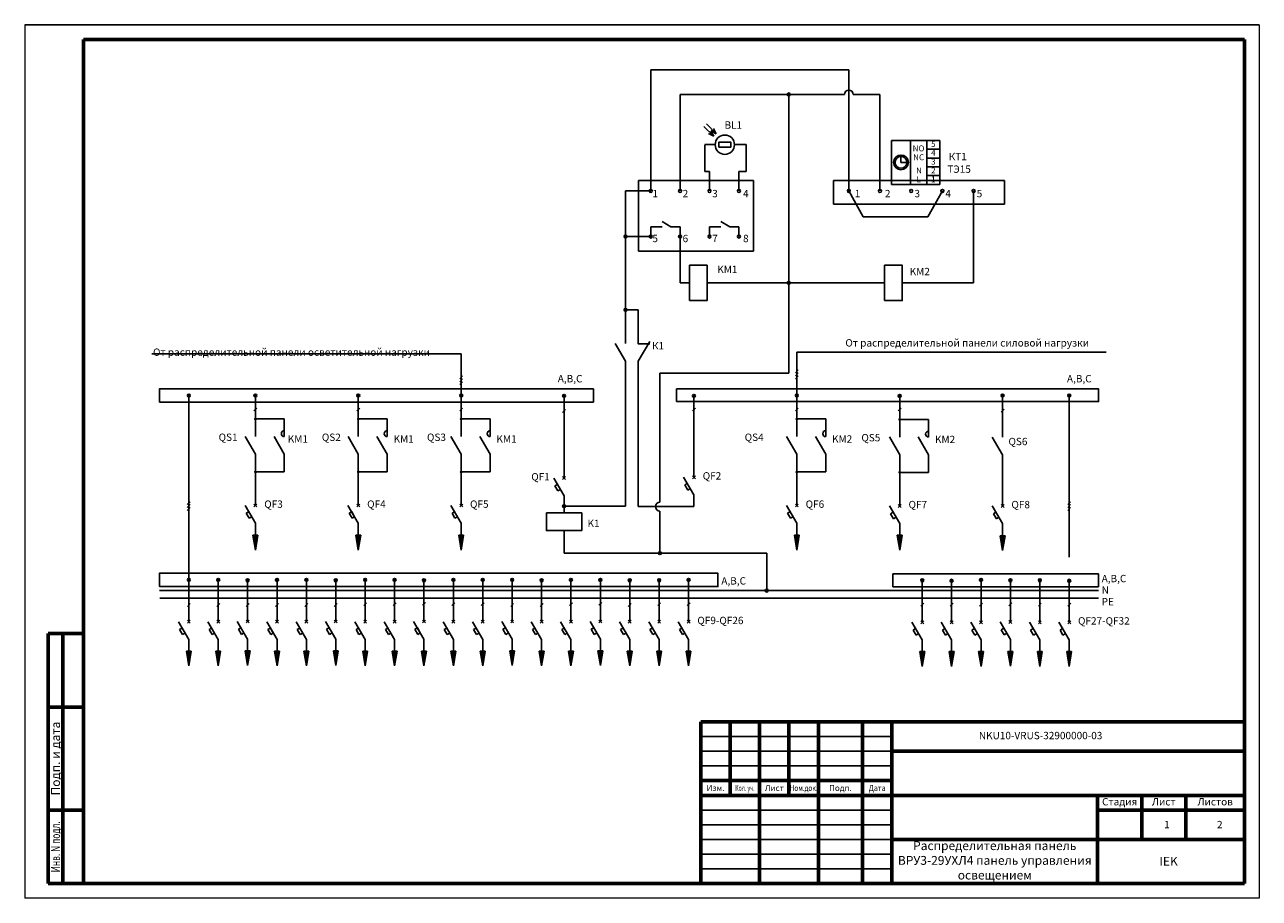
# Model space of a CAD drawing. Units: millimetres. Extents: x 17636 to 18489, y 4472 to 4770.
# Drawn here: x 17636 to 18056, y 4472 to 4769 of the extents above; entities that cross this region are included whole.
import ezdxf
from ezdxf.enums import TextEntityAlignment as Align

# ---------------------------------------------------------------- set-up
doc = ezdxf.new("R2010")
doc.units = ezdxf.units.MM
doc.linetypes.add('HIDDEN', pattern=[0.375, 0.25, -0.125])
doc.layers.add('Штамп', color=7, linetype='Continuous', lineweight=18)
doc.layers.add('Электрические линии', color=7, linetype='Continuous', lineweight=25)
doc.styles.add('GOST 2.304', font='CS_Gost2304.shx', dxfattribs={"oblique": 15, "height": 2.5})
doc.styles.get("Standard").update_dxf_attribs({"font": 'arial.ttf'})

# ---------------------------------------------------------------- blocks, each defined once
blk = doc.blocks.new('S109')
for p, q in [((0, 0), (6, 0)), ((6, 0), (12.06, 3.5)), ((7.56, 0.9), (7.56, 0.9)), ((12, 0), (18, 0))]:
    blk.add_line(p, q)
blk.add_arc((13, 0), 1, 0, 180)
blk = doc.blocks.new('Реле')
at = {"layer": 'Электрические линии', "ltscale": 100}
h = blk.add_hatch(color=256, dxfattribs=at)
edge = h.paths.add_edge_path()
edge.add_arc((153.61, -4.41), 0.5, 180, 540)
h = blk.add_hatch(color=256, dxfattribs=at)
edge = h.paths.add_edge_path()
edge.add_arc((153.61, -22.41), 0.5, 180, 540)
at = {"ltscale": 100}
blk.add_lwpolyline([(153.61, -10.41), (153.61, -0.41)], dxfattribs=at)
at = {"layer": 'Электрические линии', "ltscale": 100}
for p, q in [((153.61, -4.41), (153.61, 3.59)), ((163.44, -4.4), (153.44, -4.4)), ((153.44, -22.4), (163.44, -22.4))]:
    blk.add_line(p, q, dxfattribs=at)
at = {"layer": 'Электрические линии'}
for p, q in [((153.61, -10.41), (153.61, -4.41)), ((153.61, -16.41), (150.11, -10.35)), ((153.61, -25.81), (153.61, -16.41))]:
    blk.add_line(p, q, dxfattribs=at)
at = {"layer": 'Электрические линии', "rotation": 90}
blk.add_blockref('S109', (163.44, -22.4), dxfattribs=at)
at = {"oblique": 10}
for tag, p in [('ПРИМЕЧАНИЕ1', (135.9, -8.41)), ('ПРИМЕЧАНИЕ', (168.41, -8.62)), ('ПОЗИЦИЯ1', (135.9, -12.24)), ('ПОЗИЦИЯ', (168.41, -12.45)), ('МАРКА1', (145.32, -16.24)), ('МАРКА', (177.83, -16.45)), ('НОМ_ЗНАЧЕНИЕ1', (135.9, -20.45)), ('НОМ_ЗНАЧЕНИЕ', (168.41, -20.65))]:
    blk.add_attdef(tag, p, '', height=3, dxfattribs=at)
blk = doc.blocks.new('вык авт')
for p, q in [((0, -4), (0, 0)), ((0, -8), (0, -4)), ((-3.51, -8), (0, -14)), ((-0.5, -8.5), (0.5, -7.5)), ((-0.5, -7.5), (0.5, -8.5)), ((-0.5, -8.5), (0.5, -7.5)), ((-2.26, -10.14), (-3.12, -10.64)), ((-3.12, -10.64), (-2.11, -12.37)), ((-1.25, -11.86), (-2.26, -10.14)), ((-2.11, -12.37), (-1.25, -11.86)), ((0, -14), (0, -18))]:
    blk.add_line(p, q)
blk = doc.blocks.new('вык.авт')
blk.add_blockref('вык авт', (0, 0))
blk = doc.blocks.new('рубильник')
for p, q in [((-320.5, -125.25), (-320.5, -121.25)), ((-324, -125.25), (-320.5, -131.25)), ((-320.5, -131.25), (-320.5, -135.25))]:
    blk.add_line(p, q)
at = {"oblique": 10}
for tag, width, p, p2 in [('ПРИМЕЧАНИЕ', 0.982074, (-318.5, -124), (-289.5, -124)), ('ПОЗИЦИЯ', 6.288554, (-313.16, -128), (-292.66, -128))]:
    blk.add_attdef(tag, text='', height=3, dxfattribs=dict(at, width=width)).set_placement(p, p2, align=Align.FIT)
for tag, p in [('МАРКА', (-308.5, -132)), ('НОМ.ЗНАЧЕНИЕ', (-312.07, -135.56))]:
    blk.add_attdef(tag, p, '', height=3, dxfattribs=at)
blk = doc.blocks.new('3 фазы')
for p, q in [((2643.65, 2295.35), (2642.65, 2294.36)), ((2643.65, 2294.35), (2642.65, 2293.36)), ((2643.65, 2293.35), (2642.65, 2292.36)), ((2643.16, 2294.4), (2643.16, 2293.37))]:
    blk.add_line(p, q)
blk = doc.blocks.new('Фотореле ФР-7')
for p, q in [((-191979, 41565), (-192160, 41661)), ((-191979, 41565), (-192081, 41738)), ((-191890, 41655), (-192071, 41750)), ((-191890, 41655), (-191991, 41827))]:
    blk.add_line(p, q)
at = {"layer": 'Электрические линии'}
for p, q in [((-191979, 41565), (-192318, 41904)), ((-191890, 41655), (-192229, 41993))]:
    blk.add_line(p, q, dxfattribs=at)
blk.add_lwpolyline([(-191809, 41199), (-191392, 41199), (-191392, 41364), (-191809, 41364)], close=True, dxfattribs=at)
at = {"layer": 'Электрические линии', "ltscale": 0.000833333}
blk.add_circle((-191600, 41281), 329, dxfattribs=at)
blk = doc.blocks.new('Реле катушка')
at = {"ltscale": 100}
blk.add_lwpolyline([(0, 0), (0, 1200), (600, 1200), (600, 0)], close=True, dxfattribs=at)
for points in [[(0, 0), (0, 600), (-319, 600)], [(600, 0), (600, 600), (919, 600)]]:
    blk.add_lwpolyline(points, dxfattribs=at)
blk = doc.blocks.new('реле времени')
for p, q in [((-16.5, 0), (0, 0)), ((-16.5, 0), (-16.5, -15)), ((-10, -15), (-10, 0)), ((0, 0), (-4.5, 0)), ((-4.5, 0), (-4.5, -15)), ((0, 0), (0, -15)), ((-4.5, -3), (0, -3)), ((-13.25, -7.5), (-13.25, -5.5)), ((-13.25, -7.5), (-11.25, -7.5)), ((-4.5, -6), (0, -6)), ((-4.5, -9), (0, -9)), ((-4.5, -12), (0, -12)), ((-16.5, -15), (0, -15)), ((0, -15), (-10, -15))]:
    blk.add_line(p, q)
for radius in [2.5, 2]:
    blk.add_circle((-13.25, -7.5), radius)
at = {"char_height": 2, "attachment_point": 5, "style": 'GOST 2.304'}
for s, insert, width in [('NО', (-7.28, -3), 5.5509), ('4', (-2.25, -4.5), 4.5), ('5', (-2.25, -1.5), 4.5), ('NС', (-7.25, -6), 5.5), ('3', (-2.25, -7.5), 4.5), ('N', (-7.12, -10.5), 5.2368), ('L', (-7.25, -13.5), 5.5), ('2', (-2.25, -10.5), 4.5), ('1', (-2.25, -13.5), 4.5)]:
    blk.add_mtext(s, dxfattribs=dict(at, insert=insert, width=width))
at = {"oblique": 10}
for tag, p in [('ПРИМЕЧАНИЕ', (3, -2.92)), ('ПОЗИЦИЯ', (3, -6.75)), ('МАРКА', (12.42, -10.74)), ('НОМ_ЗНАЧЕНИЕ', (-9.34, -14.95))]:
    blk.add_attdef(tag, p, '', height=3, dxfattribs=at)
blk = doc.blocks.new('Нормально откр контакт')
for p, q in [((-321.44, -117.54), (-315.44, -121.04)), ((-321.44, -121.04), (-325.44, -121.04)), ((-315.44, -121.04), (-311.44, -121.04))]:
    blk.add_line(p, q)
blk = doc.blocks.new('Нормально откр контакт вертикальны')
for p, q in [((-319.24, -111.04), (-319.24, -107.04)), ((-322.74, -111.04), (-319.24, -117.04)), ((-319.24, -117.04), (-319.24, -121.04))]:
    blk.add_line(p, q)
blk = doc.blocks.new('Нормально закр контакт')
for q in [(-598.76, -93.27), (-602.7, -104.02)]:
    blk.add_line((-602.7, -100.01), q)
blk.add_lwpolyline([(-602.7, -89.52), (-602.7, -94.01), (-602.7, -94.01)])
at = {"ltscale": 100}
blk.add_lwpolyline([(-602.7, -94.01), (-598.78, -94.01)], dxfattribs=at)
at = {"oblique": 10}
for tag, p in [('ПРИМЕЧАНИЕ', (-597.92, -92.41)), ('ПОЗИЦИЯ', (-597.99, -95.98)), ('МАРКА', (-588.58, -100.22)), ('НОМ_ЗНАЧЕНИЕ', (-597.79, -104.22))]:
    blk.add_attdef(tag, p, '', height=3, dxfattribs=at)

msp = doc.modelspace()

# ---------------------------------------------------------------- hatches: boundary and pattern name
h = msp.add_hatch(color=256)
edge = h.paths.add_edge_path()
edge.add_arc((17896.424, 4745.23), 0.5, 0, 360)
h = msp.add_hatch(color=256)
edge = h.paths.add_edge_path()
edge.add_arc((17840.873, 4696.906), 0.5, 0, 360)
h = msp.add_hatch(color=256)
edge = h.paths.add_edge_path()
edge.add_arc((17896.424, 4681.163), 0.5, 0, 360)
h = msp.add_hatch(color=256)
edge = h.paths.add_edge_path()
edge.add_arc((17840.873, 4671.986), 0.5, 0, 360)
h = msp.add_hatch(color=256)
edge = h.paths.add_edge_path()
edge.add_arc((17692.324, 4642.882), 0.5, 0, 360)
h = msp.add_hatch(color=256)
edge = h.paths.add_edge_path()
edge.add_arc((17714.985, 4642.882), 0.5, 0, 360)
h = msp.add_hatch(color=256)
edge = h.paths.add_edge_path()
edge.add_arc((17749.985, 4642.882), 0.5, 0, 360)
h = msp.add_hatch(color=256)
edge = h.paths.add_edge_path()
edge.add_arc((17784.985, 4642.882), 0.5, 0, 360)
h = msp.add_hatch(color=256)
edge = h.paths.add_edge_path()
edge.add_arc((17819.985, 4642.734), 0.5, 0, 360)
h = msp.add_hatch(color=256)
edge = h.paths.add_edge_path()
edge.add_arc((17864.158, 4642.726), 0.5, 0, 360)
h = msp.add_hatch(color=256)
edge = h.paths.add_edge_path()
edge.add_arc((17899.158, 4642.882), 0.5, 0, 360)
h = msp.add_hatch(color=256)
edge = h.paths.add_edge_path()
edge.add_arc((17934.158, 4642.734), 0.5, 0, 360)
h = msp.add_hatch(color=256)
edge = h.paths.add_edge_path()
edge.add_arc((17969.158, 4642.882), 0.5, 0, 360)
h = msp.add_hatch(color=256)
edge = h.paths.add_edge_path()
edge.add_arc((17991.819, 4642.882), 0.5, 0, 360)
h = msp.add_hatch(color=256)
edge = h.paths.add_edge_path()
edge.add_arc((17819.985, 4605.247), 0.5, 0, 360)
for points in [[(17714.985, 4590.337), (17715.818, 4595.337), (17714.152, 4595.337)], [(17749.985, 4590.337), (17750.818, 4595.337), (17749.152, 4595.337)], [(17784.985, 4590.337), (17785.818, 4595.337), (17784.152, 4595.337)], [(17899.158, 4590.337), (17899.991, 4595.337), (17898.325, 4595.337)], [(17934.158, 4590.337), (17934.991, 4595.337), (17933.325, 4595.337)], [(17969.158, 4590.189), (17969.991, 4595.189), (17968.325, 4595.189)], [(17692.324, 4550.938), (17693.157, 4555.938), (17691.49, 4555.938)], [(17702.324, 4550.938), (17703.157, 4555.938), (17701.49, 4555.938)], [(17712.324, 4551.036), (17713.157, 4556.036), (17711.49, 4556.036)], [(17722.324, 4550.938), (17723.157, 4555.938), (17721.49, 4555.938)], [(17732.324, 4550.938), (17733.157, 4555.938), (17731.49, 4555.938)], [(17742.324, 4551.036), (17743.157, 4556.036), (17741.49, 4556.036)], [(17752.324, 4550.938), (17753.157, 4555.938), (17751.49, 4555.938)], [(17762.324, 4550.938), (17763.157, 4555.938), (17761.49, 4555.938)], [(17772.324, 4550.938), (17773.157, 4555.938), (17771.49, 4555.938)], [(17782.324, 4550.938), (17783.157, 4555.938), (17781.49, 4555.938)], [(17792.324, 4550.938), (17793.157, 4555.938), (17791.49, 4555.938)], [(17802.324, 4551.036), (17803.157, 4556.036), (17801.49, 4556.036)], [(17812.324, 4550.938), (17813.157, 4555.938), (17811.49, 4555.938)], [(17822.324, 4550.938), (17823.157, 4555.938), (17821.49, 4555.938)], [(17832.324, 4551.036), (17833.157, 4556.036), (17831.49, 4556.036)], [(17842.324, 4550.938), (17843.157, 4555.938), (17841.49, 4555.938)], [(17852.324, 4550.938), (17853.157, 4555.938), (17851.49, 4555.938)], [(17862.324, 4550.938), (17863.157, 4555.938), (17861.49, 4555.938)], [(17941.819, 4550.789), (17942.653, 4555.789), (17940.986, 4555.789)], [(17951.819, 4550.789), (17952.653, 4555.789), (17950.986, 4555.789)], [(17961.819, 4550.789), (17962.653, 4555.789), (17960.986, 4555.789)], [(17971.819, 4550.888), (17972.653, 4555.888), (17970.986, 4555.888)], [(17981.819, 4550.789), (17982.653, 4555.789), (17980.986, 4555.789)], [(17991.819, 4550.789), (17992.653, 4555.789), (17990.986, 4555.789)]]:
    msp.add_hatch(color=256).paths.add_polyline_path(points)
h = msp.add_hatch(color=256)
edge = h.paths.add_edge_path()
edge.add_arc((17852.59, 4589.282), 0.5, 0, 360)
h = msp.add_hatch(color=256)
edge = h.paths.add_edge_path()
edge.add_arc((17692.324, 4580.189), 0.5, 0, 360)
h = msp.add_hatch(color=256)
edge = h.paths.add_edge_path()
edge.add_arc((17702.324, 4580.189), 0.5, 0, 360)
h = msp.add_hatch(color=256)
edge = h.paths.add_edge_path()
edge.add_arc((17712.324, 4580.041), 0.5, 0, 360)
h = msp.add_hatch(color=256)
edge = h.paths.add_edge_path()
edge.add_arc((17722.324, 4580.189), 0.5, 0, 360)
h = msp.add_hatch(color=256)
edge = h.paths.add_edge_path()
edge.add_arc((17732.324, 4580.189), 0.5, 0, 360)
h = msp.add_hatch(color=256)
edge = h.paths.add_edge_path()
edge.add_arc((17742.324, 4580.041), 0.5, 0, 360)
h = msp.add_hatch(color=256)
edge = h.paths.add_edge_path()
edge.add_arc((17752.324, 4580.189), 0.5, 0, 360)
h = msp.add_hatch(color=256)
edge = h.paths.add_edge_path()
edge.add_arc((17762.324, 4580.189), 0.5, 0, 360)
h = msp.add_hatch(color=256)
edge = h.paths.add_edge_path()
edge.add_arc((17772.324, 4580.041), 0.5, 0, 360)
h = msp.add_hatch(color=256)
edge = h.paths.add_edge_path()
edge.add_arc((17782.324, 4580.189), 0.5, 0, 360)
h = msp.add_hatch(color=256)
edge = h.paths.add_edge_path()
edge.add_arc((17792.324, 4580.189), 0.5, 0, 360)
h = msp.add_hatch(color=256)
edge = h.paths.add_edge_path()
edge.add_arc((17802.324, 4580.189), 0.5, 0, 360)
h = msp.add_hatch(color=256)
edge = h.paths.add_edge_path()
edge.add_arc((17812.324, 4580.041), 0.5, 0, 360)
h = msp.add_hatch(color=256)
edge = h.paths.add_edge_path()
edge.add_arc((17822.324, 4580.189), 0.5, 0, 360)
h = msp.add_hatch(color=256)
edge = h.paths.add_edge_path()
edge.add_arc((17832.324, 4580.189), 0.5, 0, 360)
h = msp.add_hatch(color=256)
edge = h.paths.add_edge_path()
edge.add_arc((17842.324, 4580.041), 0.5, 0, 360)
h = msp.add_hatch(color=256)
edge = h.paths.add_edge_path()
edge.add_arc((17852.324, 4580.041), 0.5, 0, 360)
h = msp.add_hatch(color=256)
edge = h.paths.add_edge_path()
edge.add_arc((17862.324, 4580.189), 0.5, 0, 360)
h = msp.add_hatch(color=256)
edge = h.paths.add_edge_path()
edge.add_arc((17941.819, 4580.041), 0.5, 0, 360)
h = msp.add_hatch(color=256)
edge = h.paths.add_edge_path()
edge.add_arc((17951.819, 4579.893), 0.5, 0, 360)
h = msp.add_hatch(color=256)
edge = h.paths.add_edge_path()
edge.add_arc((17961.819, 4580.189), 0.5, 0, 360)
h = msp.add_hatch(color=256)
edge = h.paths.add_edge_path()
edge.add_arc((17971.819, 4580.041), 0.5, 0, 360)
h = msp.add_hatch(color=256)
edge = h.paths.add_edge_path()
edge.add_arc((17981.819, 4580.041), 0.5, 0, 360)
h = msp.add_hatch(color=256)
edge = h.paths.add_edge_path()
edge.add_arc((17991.819, 4579.893), 0.5, 0, 360)
h = msp.add_hatch(color=256)
edge = h.paths.add_edge_path()
edge.add_arc((17888.903, 4576.555), 0.5, 0, 360)

# ---------------------------------------------------------------- linework, layer by layer
at = {"color": 3, "ltscale": 100}
msp.add_line((18056.492, 4768.937), (17636.492, 4768.937), dxfattribs=at)
at = {"ltscale": 100}
for p, q in [((17916.847, 4753.63), (17849.46, 4753.63)), ((17849.46, 4712.412), (17849.46, 4753.63)), ((17916.847, 4712.412), (17916.847, 4753.63)), ((17859.46, 4712.412), (17859.46, 4745.23)), ((17859.46, 4745.23), (17915.347, 4745.23)), ((17896.424, 4745.23), (17896.424, 4650.499)), ((17918.346, 4745.23), (17927.455, 4745.23)), ((17927.455, 4712.412), (17927.455, 4745.23)), ((17869.46, 4712.412), (17869.46, 4719.018)), ((17879.46, 4712.412), (17879.46, 4719.011)), ((17849.46, 4712.412), (17840.873, 4712.412)), ((17840.873, 4712.412), (17840.873, 4664.499)), ((17916.847, 4712.412), (17921.765, 4703.664)), ((17943.755, 4703.664), (17948.672, 4712.412)), ((17959.281, 4712.412), (17959.281, 4681.163)), ((17969.776, 4715.927), (17969.776, 4707.98)), ((17969.682, 4707.98), (17969.682, 4707.98)), ((17921.765, 4703.664), (17937.036, 4703.664)), ((17937.036, 4703.664), (17943.755, 4703.664)), ((17849.46, 4696.906), (17840.873, 4696.906)), ((17859.46, 4696.906), (17859.46, 4681.163)), ((17840.873, 4669.793), (17840.873, 4679.817)), ((17871.847, 4681.163), (17896.424, 4681.163)), ((17845.178, 4671.986), (17845.178, 4664.991)), ((17784.987, 4657.048), (17679.723, 4657.048)), ((17784.985, 4642.882), (17784.985, 4657.048)), ((17899.158, 4642.586), (17899.158, 4657.569)), ((18004.422, 4657.569), (17899.158, 4657.569)), ((17840.873, 4650.499), (17840.873, 4605.247)), ((17845.178, 4605.099), (17845.178, 4650.499)), ((17692.324, 4580.689), (17692.324, 4642.882)), ((17819.985, 4642.734), (17819.985, 4632.54)), ((17864.158, 4642.882), (17864.155, 4623.099)), ((17969.158, 4632.734), (17969.158, 4642.734)), ((17991.819, 4587.882), (17991.819, 4642.882)), ((17819.985, 4632.54), (17819.985, 4622.803)), ((17969.158, 4613.337), (17969.158, 4620.416)), ((17819.985, 4602.943), (17819.985, 4605.247)), ((17819.985, 4605.247), (17840.873, 4605.247)), ((17837.05, 4605.247), (17837.05, 4605.247)), ((17864.155, 4605.099), (17845.178, 4605.099)), ((17819.985, 4596.943), (17819.985, 4589.282)), ((17931.819, 4582.291), (17931.819, 4577.791)), ((18001.819, 4577.791), (18001.819, 4582.291)), ((17692.324, 4568.032), (17692.324, 4580.189)), ((17702.324, 4568.032), (17702.324, 4580.189)), ((17712.324, 4568.032), (17712.324, 4580.041)), ((17722.324, 4570.189), (17722.324, 4580.189)), ((17732.324, 4570.189), (17732.324, 4580.189)), ((17742.324, 4570.189), (17742.324, 4580.041)), ((17752.324, 4568.032), (17752.324, 4580.189)), ((17762.324, 4568.032), (17762.324, 4580.189)), ((17772.324, 4568.032), (17772.324, 4580.041)), ((17782.324, 4570.189), (17782.324, 4580.189)), ((17792.324, 4568.032), (17792.324, 4580.189)), ((17802.324, 4568.032), (17802.324, 4580.189)), ((17812.324, 4568.032), (17812.324, 4580.041)), ((17822.324, 4570.189), (17822.324, 4580.189)), ((17832.324, 4570.189), (17832.324, 4580.189)), ((17842.324, 4570.189), (17842.324, 4580.041)), ((17852.324, 4570.189), (17852.324, 4580.041)), ((17862.324, 4568.032), (17862.324, 4580.189)), ((17941.819, 4567.884), (17941.819, 4580.041)), ((17951.819, 4567.884), (17951.819, 4579.893)), ((17961.819, 4567.884), (17961.819, 4579.893)), ((17971.819, 4570.041), (17971.819, 4580.041)), ((17981.819, 4567.884), (17981.819, 4580.041)), ((17991.819, 4567.884), (17991.819, 4579.893)), ((17852.324, 4576.555), (17682.324, 4576.555)), ((17852.324, 4573.938), (17682.515, 4573.938)), ((17692.324, 4568.032), (17692.324, 4575.189)), ((17702.324, 4568.032), (17702.324, 4575.189)), ((17712.324, 4568.032), (17712.324, 4575.189)), ((17722.324, 4568.032), (17722.324, 4575.189)), ((17732.324, 4568.032), (17732.324, 4575.189)), ((17742.324, 4568.032), (17742.324, 4575.189)), ((17792.324, 4568.032), (17792.324, 4575.189)), ((17802.324, 4568.032), (17802.324, 4575.189)), ((18001.819, 4576.555), (17803.112, 4576.555)), ((18001.819, 4573.938), (17803.112, 4573.938)), ((17812.324, 4568.032), (17812.324, 4575.189)), ((17822.324, 4568.032), (17822.324, 4575.189)), ((17832.324, 4568.032), (17832.324, 4575.189)), ((17842.324, 4568.032), (17842.324, 4575.189)), ((17852.324, 4568.032), (17852.324, 4575.189))]:
    msp.add_line(p, q, dxfattribs=at)
for p, q in [((17877.952, 4728.155), (17881.925, 4728.155)), ((17849.46, 4696.906), (17849.46, 4700.239)), ((17851.355, 4700.239), (17849.46, 4700.239)), ((17858.355, 4700.239), (17859.46, 4700.239)), ((17859.46, 4696.906), (17859.46, 4700.239)), ((17869.46, 4696.906), (17869.46, 4700.239)), ((17871.355, 4700.239), (17869.46, 4700.239)), ((17878.355, 4700.239), (17879.46, 4700.239)), ((17879.46, 4696.906), (17879.46, 4700.239)), ((17925.829, 4681.163), (17896.424, 4681.163)), ((17938.216, 4681.163), (17959.281, 4681.163)), ((17845.178, 4671.986), (17840.873, 4671.986)), ((17852.59, 4606.598), (17852.59, 4650.499)), ((17852.59, 4650.499), (17896.424, 4650.499)), ((17714.486, 4637.613), (17715.484, 4638.606)), ((17749.486, 4637.613), (17750.484, 4638.606)), ((17784.486, 4637.613), (17785.484, 4638.606)), ((17819.486, 4637.141), (17820.484, 4638.134)), ((17863.658, 4637.613), (17864.657, 4638.606)), ((17898.659, 4637.613), (17899.657, 4638.606)), ((17933.659, 4637.613), (17934.657, 4638.606)), ((17968.659, 4637.237), (17969.657, 4638.23)), ((17852.59, 4589.282), (17852.59, 4603.6)), ((17715.818, 4595.337), (17714.152, 4595.337)), ((17714.152, 4595.337), (17714.985, 4590.337)), ((17714.985, 4590.337), (17715.818, 4595.337)), ((17750.818, 4595.337), (17749.152, 4595.337)), ((17749.152, 4595.337), (17749.985, 4590.337)), ((17749.985, 4590.337), (17750.818, 4595.337)), ((17785.818, 4595.337), (17784.152, 4595.337)), ((17784.152, 4595.337), (17784.985, 4590.337)), ((17784.985, 4590.337), (17785.818, 4595.337)), ((17899.991, 4595.337), (17898.325, 4595.337)), ((17898.325, 4595.337), (17899.158, 4590.337)), ((17899.158, 4590.337), (17899.991, 4595.337)), ((17934.991, 4595.337), (17933.325, 4595.337)), ((17933.325, 4595.337), (17934.158, 4590.337)), ((17934.158, 4590.337), (17934.991, 4595.337)), ((17969.991, 4595.189), (17968.325, 4595.189)), ((17968.325, 4595.189), (17969.158, 4590.189)), ((17969.158, 4590.189), (17969.991, 4595.189)), ((17819.985, 4589.282), (17888.903, 4589.282)), ((17888.903, 4589.282), (17888.903, 4576.555)), ((17691.824, 4571.114), (17692.823, 4572.107)), ((17701.824, 4571.114), (17702.823, 4572.107)), ((17711.824, 4571.114), (17712.823, 4572.107)), ((17721.824, 4571.114), (17722.823, 4572.107)), ((17731.824, 4571.114), (17732.823, 4572.107)), ((17741.824, 4571.114), (17742.823, 4572.107)), ((17751.824, 4571.441), (17752.823, 4572.434)), ((17761.824, 4571.441), (17762.823, 4572.434)), ((17771.824, 4571.54), (17772.823, 4572.533)), ((17781.824, 4571.441), (17782.823, 4572.434)), ((17791.824, 4571.441), (17792.823, 4572.434)), ((17801.824, 4571.114), (17802.823, 4572.107)), ((17811.824, 4571.114), (17812.823, 4572.107)), ((17821.824, 4571.441), (17822.823, 4572.434)), ((17831.824, 4571.54), (17832.823, 4572.533)), ((17841.824, 4571.114), (17842.823, 4572.107)), ((17851.824, 4571.441), (17852.823, 4572.434)), ((17861.824, 4571.441), (17862.823, 4572.434)), ((17941.32, 4571.293), (17942.319, 4572.286)), ((17951.32, 4571.293), (17952.319, 4572.286)), ((17961.32, 4571.293), (17962.319, 4572.286)), ((17971.32, 4571.392), (17972.319, 4572.385)), ((17981.32, 4571.293), (17982.319, 4572.286)), ((17991.32, 4571.293), (17992.319, 4572.286)), ((17693.157, 4555.938), (17691.49, 4555.938)), ((17691.49, 4555.938), (17692.324, 4550.938)), ((17692.324, 4550.938), (17693.157, 4555.938)), ((17703.157, 4555.938), (17701.49, 4555.938)), ((17701.49, 4555.938), (17702.324, 4550.938)), ((17702.324, 4550.938), (17703.157, 4555.938)), ((17713.157, 4556.036), (17711.49, 4556.036)), ((17711.49, 4556.036), (17712.324, 4551.036)), ((17712.324, 4551.036), (17713.157, 4556.036)), ((17723.157, 4555.938), (17721.49, 4555.938)), ((17721.49, 4555.938), (17722.324, 4550.938)), ((17722.324, 4550.938), (17723.157, 4555.938)), ((17733.157, 4555.938), (17731.49, 4555.938)), ((17731.49, 4555.938), (17732.324, 4550.938)), ((17732.324, 4550.938), (17733.157, 4555.938)), ((17743.157, 4556.036), (17741.49, 4556.036)), ((17741.49, 4556.036), (17742.324, 4551.036)), ((17742.324, 4551.036), (17743.157, 4556.036)), ((17753.157, 4555.938), (17751.49, 4555.938)), ((17751.49, 4555.938), (17752.324, 4550.938)), ((17752.324, 4550.938), (17753.157, 4555.938)), ((17763.157, 4555.938), (17761.49, 4555.938)), ((17761.49, 4555.938), (17762.324, 4550.938)), ((17762.324, 4550.938), (17763.157, 4555.938)), ((17773.157, 4555.938), (17771.49, 4555.938)), ((17771.49, 4555.938), (17772.324, 4550.938)), ((17772.324, 4550.938), (17773.157, 4555.938)), ((17783.157, 4555.938), (17781.49, 4555.938)), ((17781.49, 4555.938), (17782.324, 4550.938)), ((17782.324, 4550.938), (17783.157, 4555.938)), ((17793.157, 4555.938), (17791.49, 4555.938)), ((17791.49, 4555.938), (17792.324, 4550.938)), ((17792.324, 4550.938), (17793.157, 4555.938)), ((17803.157, 4556.036), (17801.49, 4556.036)), ((17801.49, 4556.036), (17802.324, 4551.036)), ((17802.324, 4551.036), (17803.157, 4556.036)), ((17813.157, 4555.938), (17811.49, 4555.938)), ((17811.49, 4555.938), (17812.324, 4550.938)), ((17812.324, 4550.938), (17813.157, 4555.938)), ((17823.157, 4555.938), (17821.49, 4555.938)), ((17821.49, 4555.938), (17822.324, 4550.938)), ((17822.324, 4550.938), (17823.157, 4555.938)), ((17833.157, 4556.036), (17831.49, 4556.036)), ((17831.49, 4556.036), (17832.324, 4551.036)), ((17832.324, 4551.036), (17833.157, 4556.036)), ((17843.157, 4555.938), (17841.49, 4555.938)), ((17841.49, 4555.938), (17842.324, 4550.938)), ((17842.324, 4550.938), (17843.157, 4555.938)), ((17853.157, 4555.938), (17851.49, 4555.938)), ((17851.49, 4555.938), (17852.324, 4550.938)), ((17852.324, 4550.938), (17853.157, 4555.938)), ((17863.157, 4555.938), (17861.49, 4555.938)), ((17861.49, 4555.938), (17862.324, 4550.938)), ((17862.324, 4550.938), (17863.157, 4555.938)), ((17942.653, 4555.789), (17940.986, 4555.789)), ((17940.986, 4555.789), (17941.819, 4550.789)), ((17941.819, 4550.789), (17942.653, 4555.789)), ((17952.653, 4555.789), (17950.986, 4555.789)), ((17950.986, 4555.789), (17951.819, 4550.789)), ((17951.819, 4550.789), (17952.653, 4555.789)), ((17962.653, 4555.789), (17960.986, 4555.789)), ((17960.986, 4555.789), (17961.819, 4550.789)), ((17961.819, 4550.789), (17962.653, 4555.789)), ((17972.653, 4555.888), (17970.986, 4555.888)), ((17970.986, 4555.888), (17971.819, 4550.888)), ((17971.819, 4550.888), (17972.653, 4555.888)), ((17982.653, 4555.789), (17980.986, 4555.789)), ((17980.986, 4555.789), (17981.819, 4550.789)), ((17981.819, 4550.789), (17982.653, 4555.789)), ((17992.653, 4555.789), (17990.986, 4555.789)), ((17990.986, 4555.789), (17991.819, 4550.789)), ((17991.819, 4550.789), (17992.653, 4555.789))]:
    msp.add_line(p, q)
for points in [[(17845.334, 4715.927), (17884.399, 4715.927), (17884.399, 4691.985), (17845.334, 4691.985)], [(17911.673, 4707.98), (17969.776, 4707.98), (17969.776, 4715.927), (17911.673, 4715.927)], [(17813.985, 4602.943), (17825.985, 4602.943), (17825.985, 4596.943), (17813.985, 4596.943)]]:
    msp.add_lwpolyline(points, close=True, dxfattribs=at)
for points in [[(17682.324, 4640.632), (17829.985, 4640.632), (17829.985, 4645.132), (17682.324, 4645.132)], [(17858.278, 4640.78), (18001.819, 4640.78), (18001.819, 4645.132), (17858.278, 4645.132)], [(17682.324, 4577.939), (17872.324, 4577.939), (17872.324, 4582.439), (17682.324, 4582.439)]]:
    msp.add_lwpolyline(points, close=True)
for centre in [(17896.424, 4745.23), (17896.424, 4745.23), (17896.424, 4745.23), (17849.46, 4712.412), (17859.46, 4712.412), (17869.46, 4712.412), (17879.46, 4712.412), (17916.847, 4712.412), (17927.455, 4712.412), (17938.064, 4712.412), (17948.672, 4712.412), (17948.672, 4712.412), (17959.281, 4712.412), (17840.873, 4696.906), (17840.873, 4696.906), (17840.873, 4696.906), (17849.46, 4696.906), (17859.46, 4696.906), (17869.46, 4696.906), (17879.46, 4696.906), (17896.424, 4681.163), (17896.424, 4681.163), (17896.424, 4681.163), (17840.873, 4671.986), (17840.873, 4671.986), (17840.873, 4671.986)]:
    msp.add_circle(centre, 0.5, dxfattribs=at)
for centre in [(17896.424, 4745.23), (17840.873, 4696.906), (17896.424, 4681.163), (17840.873, 4671.986), (17692.324, 4642.882), (17714.985, 4642.882), (17749.985, 4642.882), (17784.985, 4642.882), (17819.985, 4642.734), (17864.158, 4642.726), (17899.158, 4642.882), (17934.158, 4642.734), (17969.158, 4642.882), (17991.819, 4642.882), (17819.985, 4605.247), (17852.59, 4589.282), (17692.324, 4580.189), (17702.324, 4580.189), (17712.324, 4580.041), (17722.324, 4580.189), (17732.324, 4580.189), (17742.324, 4580.041), (17752.324, 4580.189), (17762.324, 4580.189), (17772.324, 4580.041), (17782.324, 4580.189), (17792.324, 4580.189), (17802.324, 4580.189), (17812.324, 4580.041), (17822.324, 4580.189), (17832.324, 4580.189), (17842.324, 4580.041), (17852.324, 4580.041), (17862.324, 4580.189), (17941.819, 4580.041), (17951.819, 4579.893), (17961.819, 4580.189), (17971.819, 4580.041), (17981.819, 4580.041), (17991.819, 4579.893), (17888.903, 4576.555)]:
    msp.add_circle(centre, 0.5)
for centre, start, end in [((17916.847, 4745.23), 0, 180), ((17852.59, 4605.099), 90, 270)]:
    msp.add_arc(centre, 1.499, start, end)
at = {"layer": 'Штамп', "ltscale": 0.083333}
for p, q in [((17636.492, 4768.937), (17636.492, 4471.937)), ((18056.492, 4768.937), (17636.492, 4768.937)), ((18056.492, 4768.937), (18056.492, 4471.937)), ((18056.492, 4471.937), (17636.492, 4471.937))]:
    msp.add_line(p, q, dxfattribs=at)
at = {"layer": 'Штамп', "color": 3, "lineweight": 60, "ltscale": 0.083333}
msp.add_line((18051.492, 4763.937), (17656.492, 4763.937), dxfattribs=at)
at = {"layer": 'Штамп', "lineweight": 60, "ltscale": 0.083333}
for p, q in [((17656.492, 4763.937), (17656.492, 4476.937)), ((18051.492, 4476.937), (18051.492, 4763.937)), ((17644.492, 4476.937), (18009.444, 4476.937))]:
    msp.add_line(p, q, dxfattribs=at)
at = {"layer": 'Штамп', "linetype": 'Continuous', "lineweight": 60}
for p, q in [((17644.492, 4476.937), (17644.492, 4561.937)), ((17644.492, 4561.937), (17656.492, 4561.937)), ((17649.492, 4476.937), (17649.492, 4561.937)), ((17644.492, 4536.937), (17656.492, 4536.937)), ((17644.492, 4501.937), (17656.492, 4501.937)), ((17656.492, 4476.937), (17644.492, 4476.937))]:
    msp.add_line(p, q, dxfattribs=at)
at = {"layer": 'Штамп', "linetype": 'Continuous', "lineweight": 60, "ltscale": 0.5}
for p, q in [((17866.492, 4531.937), (18051.492, 4531.937)), ((17866.492, 4476.937), (17866.492, 4531.937)), ((17876.492, 4531.937), (17876.492, 4506.937)), ((17886.492, 4531.937), (17886.492, 4476.937)), ((17896.492, 4531.937), (17896.492, 4506.937)), ((17906.492, 4531.937), (17906.492, 4476.937)), ((17921.492, 4531.937), (17921.492, 4476.937)), ((17931.492, 4476.937), (17931.492, 4531.927)), ((18051.492, 4476.937), (18051.492, 4531.937)), ((17931.492, 4521.937), (18051.492, 4521.937)), ((17866.492, 4511.937), (17931.492, 4511.937)), ((17866.492, 4506.937), (18051.492, 4506.937)), ((18001.492, 4476.937), (18001.492, 4506.937)), ((18001.492, 4506.937), (18001.492, 4476.937)), ((18016.492, 4506.937), (18016.492, 4491.937)), ((18031.492, 4506.937), (18031.492, 4491.937)), ((18001.492, 4501.937), (18051.492, 4501.937)), ((17931.492, 4491.937), (18051.492, 4491.937)), ((17866.492, 4476.937), (18051.492, 4476.937))]:
    msp.add_line(p, q, dxfattribs=at)
at = {"layer": 'Штамп', "linetype": 'Continuous', "lineweight": 25, "ltscale": 0.5}
for p, q in [((17866.492, 4526.937), (17931.492, 4526.937)), ((17866.492, 4521.937), (17931.492, 4521.937)), ((17866.492, 4516.937), (17931.492, 4516.937)), ((17866.492, 4501.937), (17931.492, 4501.937)), ((17866.492, 4496.937), (17931.492, 4496.937)), ((17866.492, 4491.937), (17931.492, 4491.937)), ((17866.492, 4486.937), (17931.492, 4486.937)), ((17866.492, 4481.937), (17931.492, 4481.937))]:
    msp.add_line(p, q, dxfattribs=at)
at = {"layer": 'Штамп', "ltscale": 0.5}
for p, q in [((18001.492, 4506.937), (18051.492, 4506.937)), ((18051.492, 4506.937), (18051.492, 4490.826))]:
    msp.add_line(p, q, dxfattribs=at)
at = {"layer": 'Электрические линии', "ltscale": 0.000833333}
msp.add_line((17867.911, 4728.155), (17871.378, 4728.155), dxfattribs=at)
at = {"layer": 'Электрические линии'}
for p, q in [((17867.911, 4719.018), (17867.911, 4728.153)), ((17881.925, 4719.011), (17881.925, 4728.155)), ((17869.46, 4719.018), (17867.911, 4719.018)), ((17879.46, 4719.011), (17881.925, 4719.011))]:
    msp.add_line(p, q, dxfattribs=at)
at = {"layer": 'Электрические линии', "lineweight": 25, "ltscale": 100}
for p, q in [((17981.819, 4582.291), (17931.819, 4582.291)), ((18001.819, 4582.291), (17961.819, 4582.291)), ((17931.819, 4577.791), (17981.819, 4577.791)), ((17961.819, 4577.791), (18001.819, 4577.791))]:
    msp.add_line(p, q, dxfattribs=at)

# ---------------------------------------------------------------- block references
at = {"xscale": 0.01, "yscale": 0.01, "zscale": 0.01}
msp.add_blockref('Фотореле ФР-7', (19790.669, 4315.34), dxfattribs=at)
at = {"ltscale": 100}
ref = msp.add_blockref('реле времени', (17947.848, 4729.62), dxfattribs=at)
ref.add_attrib('ПОЗИЦИЯ', 'КT1', (17950.848, 4722.874), dxfattribs={"height": 2.5, "style": 'GOST 2.304', "oblique": 15})
ref.add_attrib('МАРКА', 'ТЭ15', (17950.354, 4718.58), dxfattribs={"height": 2.5, "style": 'GOST 2.304', "oblique": 15})
for name, p, xscale, yscale, zscale in [('Нормально откр контакт', (18014.073, 4760.761), 0.5, 0.5, 0.5), ('Нормально откр контакт', (18034.073, 4760.761), 0.5, 0.5, 0.5), ('Реле катушка', (17862.654, 4675.163), 0.01, 0.01, 0.01), ('Реле катушка', (17929.023, 4675.163), 0.01, 0.01, 0.01)]:
    msp.add_blockref(name, p, dxfattribs=dict(at, xscale=xscale, yscale=yscale, zscale=zscale))
for name, p in [('Нормально откр контакт вертикальны', (18160.111, 4771.544)), ('вык.авт', (17692.324, 4573.938)), ('вык.авт', (17702.324, 4573.938)), ('вык.авт', (17712.324, 4574.036)), ('вык.авт', (17722.324, 4573.938)), ('вык.авт', (17732.324, 4573.938)), ('вык.авт', (17742.324, 4574.036)), ('вык.авт', (17752.324, 4573.938)), ('вык.авт', (17762.324, 4573.938)), ('вык.авт', (17772.324, 4574.036)), ('вык.авт', (17782.324, 4573.938)), ('вык.авт', (17792.324, 4573.938)), ('вык.авт', (17802.324, 4574.036)), ('вык.авт', (17812.324, 4573.938)), ('вык.авт', (17822.324, 4573.938)), ('вык.авт', (17832.324, 4574.036)), ('вык.авт', (17842.324, 4573.938)), ('вык.авт', (17852.324, 4573.938)), ('вык.авт', (17971.819, 4573.888)), ('вык.авт', (17941.819, 4573.79)), ('вык.авт', (17951.819, 4573.79)), ('вык.авт', (17961.819, 4573.79)), ('вык.авт', (17981.819, 4573.79))]:
    msp.add_blockref(name, p, dxfattribs=at)
ref = msp.add_blockref('Нормально закр контакт', (18447.881, 4754.507), dxfattribs=at)
ref.add_attrib('ПОЗИЦИЯ', 'К1', (17849.889, 4658.53), dxfattribs={"height": 2.5, "style": 'GOST 2.304', "oblique": 15})
at = {"linetype": 'HIDDEN', "ltscale": 100}
for p in [(15141.829, 2354.201), (15256.004, 2356.233), (15049.168, 2311.428), (15348.664, 2311.428)]:
    msp.add_blockref('3 фазы', p, dxfattribs=at)
at = {"ltscale": 100}
ref = msp.add_blockref('Реле', (17561.374, 4639.295), dxfattribs=at)
ref.add_attrib('ПОЗИЦИЯ', 'KM1', (17725.994, 4626.846), dxfattribs={"height": 2.5, "style": 'GOST 2.304', "oblique": 15})
ref.add_attrib('ПОЗИЦИЯ1', 'QS1', (17702.457, 4627.427), dxfattribs={"height": 2.5, "style": 'GOST 2.304', "oblique": 15})
ref = msp.add_blockref('Реле', (17596.374, 4639.295), dxfattribs=at)
ref.add_attrib('ПОЗИЦИЯ', 'KM1', (17761.979, 4626.846), dxfattribs={"height": 2.5, "style": 'GOST 2.304', "oblique": 15})
ref.add_attrib('ПОЗИЦИЯ1', 'QS2', (17737.58, 4627.427), dxfattribs={"height": 2.5, "style": 'GOST 2.304', "oblique": 15})
ref = msp.add_blockref('Реле', (17631.374, 4639.295), dxfattribs=at)
ref.add_attrib('ПОЗИЦИЯ', 'KM1', (17796.979, 4626.846), dxfattribs={"height": 2.5, "style": 'GOST 2.304', "oblique": 15})
ref.add_attrib('ПОЗИЦИЯ1', 'QS3', (17773.341, 4627.427), dxfattribs={"height": 2.5, "style": 'GOST 2.304', "oblique": 15})
ref = msp.add_blockref('Реле', (17745.547, 4639.295), dxfattribs=at)
ref.add_attrib('ПОЗИЦИЯ', 'KM2', (17911.152, 4626.846), dxfattribs={"height": 2.5, "style": 'GOST 2.304', "oblique": 15})
ref.add_attrib('ПОЗИЦИЯ1', 'QS4', (17881.423, 4627.427), dxfattribs={"height": 2.5, "style": 'GOST 2.304', "oblique": 15})
ref = msp.add_blockref('Реле', (17780.547, 4639.146), dxfattribs=at)
ref.add_attrib('ПОЗИЦИЯ', 'KM2', (17946.152, 4626.697), dxfattribs={"height": 2.5, "style": 'GOST 2.304', "oblique": 15})
ref.add_attrib('ПОЗИЦИЯ1', 'QS5', (17921.124, 4627.279), dxfattribs={"height": 2.5, "style": 'GOST 2.304', "oblique": 15})
ref = msp.add_blockref('рубильник', (18289.658, 4753.984), dxfattribs=at)
ref.add_attrib('ПОЗИЦИЯ', 'QS6', (17971.158, 4625.984), dxfattribs={"height": 2.5, "style": 'GOST 2.304', "oblique": 15})
ref = msp.add_blockref('вык.авт', (17819.985, 4622.803), dxfattribs=at)
ref.add_attrib('ПОЗИЦИЯ', 'QF1', (17808.826, 4614.007), dxfattribs={"height": 2.5, "style": 'GOST 2.304', "oblique": 15})
ref = msp.add_blockref('вык.авт', (17864.155, 4623.099), dxfattribs=at)
ref.add_attrib('ПОЗИЦИЯ', 'QF2', (17867.155, 4614.304), dxfattribs={"height": 2.5, "style": 'GOST 2.304', "oblique": 15})
ref = msp.add_blockref('вык.авт', (17714.985, 4613.485), dxfattribs=at)
ref.add_attrib('ПОЗИЦИЯ', 'QF3', (17717.985, 4604.69), dxfattribs={"height": 2.5, "style": 'GOST 2.304', "oblique": 15})
ref = msp.add_blockref('вык.авт', (17749.985, 4613.485), dxfattribs=at)
ref.add_attrib('ПОЗИЦИЯ', 'QF4', (17752.985, 4604.69), dxfattribs={"height": 2.5, "style": 'GOST 2.304', "oblique": 15})
ref = msp.add_blockref('вык.авт', (17784.985, 4613.485), dxfattribs=at)
ref.add_attrib('ПОЗИЦИЯ', 'QF5', (17787.985, 4604.69), dxfattribs={"height": 2.5, "style": 'GOST 2.304', "oblique": 15})
ref = msp.add_blockref('вык.авт', (17899.158, 4613.485), dxfattribs=at)
ref.add_attrib('ПОЗИЦИЯ', 'QF6', (17902.158, 4604.69), dxfattribs={"height": 2.5, "style": 'GOST 2.304', "oblique": 15})
ref = msp.add_blockref('вык.авт', (17934.158, 4613.337), dxfattribs=at)
ref.add_attrib('ПОЗИЦИЯ', 'QF7', (17937.158, 4604.542), dxfattribs={"height": 2.5, "style": 'GOST 2.304', "oblique": 15})
ref = msp.add_blockref('вык.авт', (17969.158, 4613.337), dxfattribs=at)
ref.add_attrib('ПОЗИЦИЯ', 'QF8', (17972.158, 4604.542), dxfattribs={"height": 2.5, "style": 'GOST 2.304', "oblique": 15})
ref = msp.add_blockref('вык.авт', (17862.324, 4573.938), dxfattribs=at)
ref.add_attrib('ПОЗИЦИЯ', 'QF9-QF26', (17865.324, 4565.142), dxfattribs={"height": 2.5, "style": 'GOST 2.304', "oblique": 15})
ref = msp.add_blockref('вык.авт', (17991.819, 4573.79), dxfattribs=at)
ref.add_attrib('ПОЗИЦИЯ', 'QF27-QF32', (17994.819, 4564.994), dxfattribs={"height": 2.5, "style": 'GOST 2.304', "oblique": 15})

# ---------------------------------------------------------------- texts
at = {"ltscale": 100, "style": 'GOST 2.304', "oblique": 15}
for s, p in [('1', (17850.03, 4710.274)), ('2', (17860.31, 4710.274)), ('3', (17870.372, 4710.274)), ('4', (17880.869, 4710.274)), ('1', (17918.843, 4710.274)), ('2', (17929.123, 4710.274)), ('3', (17939.185, 4710.274)), ('4', (17949.682, 4710.274)), ('5', (17960.342, 4710.274)), ('5', (17850.03, 4695.006)), ('6', (17860.31, 4695.006)), ('7', (17870.372, 4695.006)), ('8', (17880.869, 4695.006))]:
    msp.add_text(s, height=2.5, dxfattribs=at).set_placement(p)
at = {"linetype": 'HIDDEN', "ltscale": 100, "char_height": 2.5, "width": 0.14243, "attachment_point": 1, "style": 'GOST 2.304'}
for s, insert in [('BL1', (17874.575, 4736.078)), ('KM1', (17872.103, 4686.991)), ('KM2', (17937.552, 4686.267))]:
    msp.add_mtext(s, dxfattribs=dict(at, insert=insert))
at = {"char_height": 2.5, "attachment_point": 1, "style": 'GOST 2.304'}
for s, insert in [('A,B,C', (17817.843, 4649.837)), ('A,B,C', (17991.055, 4649.837)), ('A,B,C', (17873.481, 4581.098)), ('A,B,C', (18002.863, 4581.89)), ('N', (18002.863, 4577.961)), ('PE', (18002.863, 4574.032))]:
    msp.add_mtext_dynamic_manual_height_columns(s, width=0.29505, gutter_width=12.5, heights=[0], dxfattribs=dict(at, insert=insert))
at = {"color": 3, "linetype": 'HIDDEN', "ltscale": 100, "insert": (17827.956, 4600.635), "char_height": 2.5, "width": 0.14243, "attachment_point": 1, "style": 'GOST 2.304'}
msp.add_mtext('{\\C256;K1}', dxfattribs=at)
at = {"insert": (17961.087, 4528.517), "char_height": 2.5, "width": 23.03135, "attachment_point": 1, "style": 'GOST 2.304'}
msp.add_mtext('NKU10-VRUS-32900000-03', dxfattribs=at)
at = {"char_height": 2.5, "attachment_point": 1, "style": 'GOST 2.304'}
for s, insert in [('1', (18024.144, 4498.248)), ('2', (18042.097, 4498.248))]:
    msp.add_mtext(s, dxfattribs=dict(at, insert=insert))
at = {"layer": 'Штамп', "color": 0, "style": 'GOST 2.304', "oblique": 15}
msp.add_text('Подп. и дата', height=3, rotation=90, dxfattribs=at).set_placement((17646.992, 4519.437), align=Align.MIDDLE_CENTER)
at = {"layer": 'Штамп', "color": 0, "ltscale": 0.5, "style": 'GOST 2.304', "oblique": 15}
for s, p in [('Изм.', (17871.492, 4509.437)), ('Лист', (17891.492, 4509.437)), ('Подп.', (17913.992, 4509.437))]:
    msp.add_text(s, height=2, dxfattribs=at).set_placement(p, align=Align.MIDDLE_CENTER)
for s, width, p in [('Кол. уч.', 0.65, (17881.492, 4509.437)), ('Ном.док.', 0.8, (17901.492, 4509.437)), ('Дата', 0.9, (17926.492, 4509.437))]:
    msp.add_text(s, height=2, dxfattribs=dict(at, width=width)).set_placement(p, align=Align.MIDDLE_CENTER)
at = {"layer": 'Штамп', "color": 0, "style": 'GOST 2.304', "oblique": 15, "width": 0.7}
msp.add_text('Инв. N подл.', height=3, rotation=90, dxfattribs=at).set_placement((17646.992, 4489.437), align=Align.MIDDLE_CENTER)
at = {"layer": 'Штамп', "color": 0, "ltscale": 100, "char_height": 2.5, "attachment_point": 5, "style": 'GOST 2.304'}
for s, insert, width in [('Стадия', (18008.992, 4504.437), 15), ('Лист', (18023.992, 4504.437), 15), ('Листов', (18041.492, 4504.437), 20)]:
    msp.add_mtext(s, dxfattribs=dict(at, insert=insert, width=width))
at = {"layer": 'Штамп', "color": 0, "ltscale": 0.5, "insert": (17966.492, 4484.437), "char_height": 3, "width": 70, "attachment_point": 5, "style": 'GOST 2.304'}
msp.add_mtext('Распределительная панель\\PВРУ3-29УХЛ4 панель управления освещением', dxfattribs=at)
at = {"layer": 'Штамп', "lineweight": 25, "ltscale": 0.5, "insert": (18025.626, 4484.129), "char_height": 3, "width": 50, "attachment_point": 5, "style": 'GOST 2.304'}
msp.add_mtext('IEK', dxfattribs=at)
at = {"layer": 'Электрические линии', "color": 0, "ltscale": 0.083333, "char_height": 2.5, "width": 104.68545, "attachment_point": 5, "style": 'GOST 2.304'}
for s, insert in [('От распределительной панели силовой нагрузки', (17957.125, 4660.447)), ('От распределительной панели осветительной нагрузки', (17727.243, 4657.286))]:
    msp.add_mtext(s, dxfattribs=dict(at, insert=insert))

doc.saveas('drawing.dxf')
